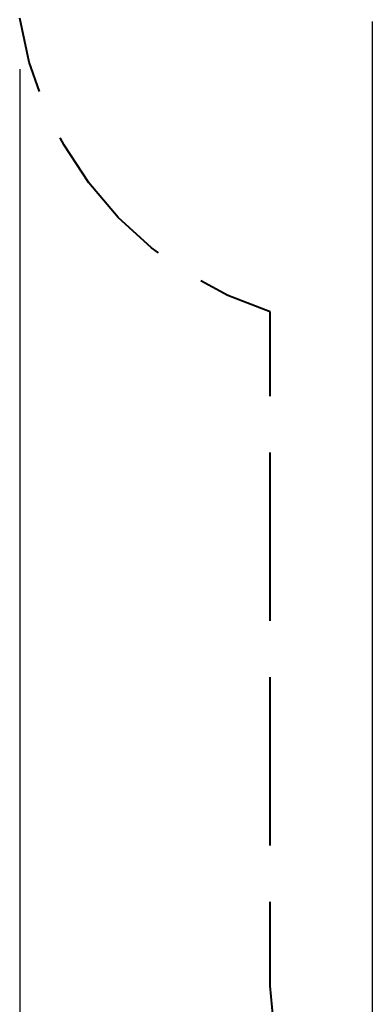
# Model space of a CAD drawing. Units: inches. Extents: x -112 to 308, y -306 to -9.
# Drawn here: x 62 to 76, y -198 to -159 of the extents above; entities that cross this region are included whole.
import ezdxf

# ---------------------------------------------------------------- set-up
doc = ezdxf.new("R2010")
doc.units = ezdxf.units.IN
doc.header["$MEASUREMENT"] = 0
doc.layers.add('Ebene 1', color=7, linetype='Continuous')

# ---------------------------------------------------------------- blocks, each defined once
blk = doc.blocks.new('block 3')
at = {"layer": 'Ebene 1', "color": 178, "lineweight": 40, "true_color": 0x000106}
for points in [[(62.574, -161.867), (62.175, -160.722), (61.804, -158.997)], [(67.218, -168.17), (66.949, -167.978), (65.649, -166.786), (64.506, -165.443), (63.536, -163.969), (63.39, -163.673)], [(71.58, -170.482), (69.937, -169.841), (68.871, -169.264)], [(71.58, -173.774), (71.58, -170.482)], [(71.58, -182.554), (71.58, -175.969)], [(71.58, -191.333), (71.58, -184.748)], [(71.58, -196.82), (71.58, -193.528)], [(71.813, -199.319), (71.58, -196.82)]]:
    blk.add_lwpolyline(points, dxfattribs=at)
at = {"layer": 'Ebene 1', "color": 178, "lineweight": 25, "true_color": 0x000106}
for points in [[(75.572, -159.128), (75.572, -225.599)], [(61.804, -160.997), (61.804, -232.869)]]:
    blk.add_lwpolyline(points, dxfattribs=at)
blk = doc.blocks.new('block 2')
at = {"layer": 'Ebene 1'}
blk.add_blockref('block 3', (0, 0), dxfattribs=at)

msp = doc.modelspace()

# ---------------------------------------------------------------- block references
at = {"layer": 'Ebene 1'}
msp.add_blockref('block 2', (0, 0), dxfattribs=at)

doc.saveas('drawing.dxf')
